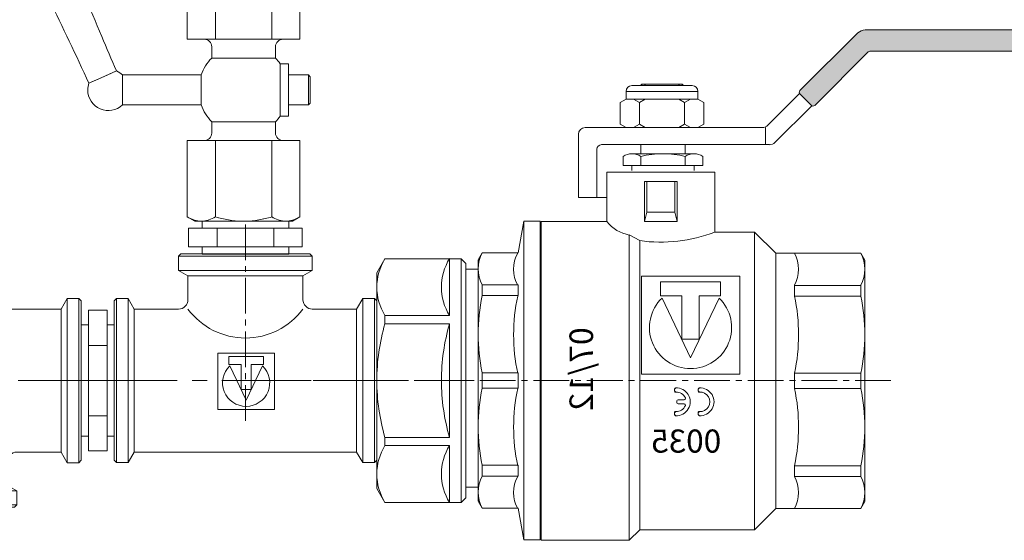
# Model space of a CAD drawing. Units: millimetres. Extents: x 23449 to 111485, y -2743 to 20908.
# Drawn here: x 36819 to 37029, y 14471 to 14582 of the extents above; entities that cross this region are included whole.
import ezdxf

# ---------------------------------------------------------------- set-up
doc = ezdxf.new("R2010")
doc.units = ezdxf.units.MM
doc.linetypes.add('AUSGEZOGEN', pattern=[0])
doc.linetypes.add('CENTER2', pattern=[28.575, 19.05, -3.175, 3.175, -3.175])
doc.layers.get('0').update_dxf_attribs({"lineweight": 13})
doc.layers.add('PV-EC', color=7, linetype='Continuous', lineweight=13)
doc.styles.get("Standard").update_dxf_attribs({"font": 'isocpeur.ttf', "width": 0.85})

# ---------------------------------------------------------------- blocks, each defined once
blk = doc.blocks.new('VTr. 750 3 4 х 1 2 х 3 4')
at = {"color": 4, "linetype": 'CENTER2', "ltscale": 0.4}
blk.add_line((1286.13, 10186.28), (1286.13, 10143.5), dxfattribs=at)
for p, q in [((1272.38, 10179.96), (1271.88, 10179.46)), ((1271.88, 10179.46), (1286.13, 10179.46)), ((1271.88, 10179.46), (1271.88, 10176.46)), ((1272.38, 10179.96), (1286.13, 10179.96)), ((1299.88, 10179.96), (1286.13, 10179.96)), ((1300.38, 10179.46), (1286.13, 10179.46)), ((1299.88, 10179.96), (1300.38, 10179.46)), ((1300.38, 10179.46), (1300.38, 10176.46)), ((1271.88, 10176.46), (1286.13, 10176.46)), ((1271.88, 10176.46), (1273.88, 10175.3)), ((1273.88, 10175.3), (1273.88, 10170.21)), ((1273.88, 10175.3), (1286.13, 10175.3)), ((1300.38, 10176.46), (1286.13, 10176.46)), ((1298.38, 10175.3), (1286.13, 10175.3)), ((1300.38, 10176.46), (1298.38, 10175.3)), ((1298.38, 10175.3), (1298.38, 10170.21)), ((1258.63, 10170.46), (1258.13, 10169.96)), ((1258.13, 10169.96), (1258.13, 10152.96)), ((1258.63, 10170.46), (1258.63, 10152.96)), ((1258.63, 10170.46), (1261.13, 10170.46)), ((1261.13, 10170.46), (1261.13, 10152.96)), ((1261.13, 10170.46), (1262.43, 10168.21)), ((1311.13, 10170.46), (1309.83, 10168.21)), ((1311.13, 10170.46), (1311.13, 10152.96)), ((1313.63, 10170.46), (1311.13, 10170.46)), ((1313.63, 10170.46), (1313.63, 10152.96)), ((1313.63, 10170.46), (1314.13, 10169.96)), ((1314.13, 10169.96), (1314.13, 10152.96)), ((1262.43, 10168.21), (1271.88, 10168.21)), ((1262.43, 10168.21), (1262.43, 10152.96)), ((1309.83, 10168.21), (1300.38, 10168.21)), ((1309.83, 10168.21), (1309.83, 10152.96)), ((1258.13, 10135.96), (1258.13, 10152.96)), ((1258.63, 10135.46), (1258.63, 10152.96)), ((1261.13, 10135.46), (1261.13, 10152.96)), ((1262.43, 10137.71), (1262.43, 10152.96)), ((1309.83, 10137.71), (1309.83, 10152.96)), ((1311.13, 10135.46), (1311.13, 10152.96)), ((1313.63, 10135.46), (1313.63, 10152.96)), ((1314.13, 10135.96), (1314.13, 10152.96)), ((1261.13, 10135.46), (1262.43, 10137.71)), ((1262.43, 10137.71), (1286.13, 10137.71)), ((1309.83, 10137.71), (1286.13, 10137.71)), ((1311.13, 10135.46), (1309.83, 10137.71)), ((1258.63, 10135.46), (1258.13, 10135.96)), ((1258.63, 10135.46), (1261.13, 10135.46)), ((1313.63, 10135.46), (1311.13, 10135.46)), ((1313.63, 10135.46), (1314.13, 10135.96))]:
    blk.add_line(p, q)
at = {"ltscale": 0.5}
for p, q in [((1280.25, 10158.81), (1280.25, 10146.77)), ((1280.25, 10158.81), (1292.29, 10158.81)), ((1289.95, 10158.08), (1282.59, 10158.08)), ((1282.59, 10156.39), (1282.59, 10158.08)), ((1289.95, 10156.39), (1289.95, 10158.08)), ((1292.29, 10158.81), (1292.29, 10146.77)), ((1285.2, 10156.39), (1282.59, 10156.39)), ((1282.78, 10156.12), (1286.27, 10148.8)), ((1285.2, 10151.06), (1285.2, 10156.39)), ((1286.27, 10148.8), (1289.76, 10156.12)), ((1287.34, 10151.06), (1287.34, 10156.39)), ((1287.34, 10156.39), (1289.95, 10156.39)), ((1285.2, 10151.06), (1287.34, 10151.06)), ((1280.25, 10146.77), (1292.29, 10146.77))]:
    blk.add_line(p, q, dxfattribs=at)
at = {"color": 4, "linetype": 'CENTER2'}
blk.add_line((1252.54, 10152.96), (1320.17, 10152.96), dxfattribs=at)
for centre, radius, start, end in [((1271.88, 10170.21), 2, 270, 0), ((1300.38, 10170.21), 2, 180, 270), ((1286.13, 10177.29), 15.25, 216.5557, 323.4443)]:
    blk.add_arc(centre, radius, start, end)
at = {"ltscale": 0.5}
blk.add_arc((1286.27, 10152.49), 5.03, 133.9396, 46.0604, dxfattribs=at)
blk = doc.blocks.new('VTr 582 3 4')
at = {"lineweight": 13, "ltscale": 0.4}
for p, q in [((2420.78, 9839.34), (2420.78, 9824.33)), ((2424.78, 9839.34), (2420.78, 9839.34)), ((2424.78, 9839.34), (2424.78, 9824.33)), ((2424.78, 9839.34), (2424.78, 9824.33)), ((2419.28, 9836.19), (2420.78, 9836.19)), ((2419.28, 9836.19), (2419.28, 9824.33)), ((2426.28, 9836.19), (2424.78, 9836.19)), ((2426.28, 9836.19), (2426.28, 9824.33)), ((2424.78, 9831.83), (2420.78, 9831.83)), ((2419.28, 9812.47), (2419.28, 9824.33)), ((2420.78, 9809.32), (2420.78, 9824.33)), ((2424.78, 9809.32), (2424.78, 9824.33)), ((2424.78, 9809.32), (2424.78, 9824.33)), ((2426.28, 9812.47), (2426.28, 9824.33)), ((2424.78, 9816.82), (2420.78, 9816.82)), ((2419.28, 9812.47), (2420.78, 9812.47)), ((2426.28, 9812.47), (2424.78, 9812.47)), ((2424.78, 9809.32), (2420.78, 9809.32))]:
    blk.add_line(p, q, dxfattribs=at)
at = {"linetype": 'CENTER2', "lineweight": 13, "ltscale": 0.4}
blk.add_line((2406.28, 9824.33), (2439.28, 9824.33), dxfattribs=at)
blk = doc.blocks.new('VTR. 592 34 х 1 14')
at = {"ltscale": 0.8}
for p, q in [((2943.39, 9403.73), (2945.12, 9406.73)), ((2961.39, 9406.73), (2945.12, 9406.73)), ((2958.89, 9406.73), (2958.89, 9394.59)), ((2961.39, 9406.73), (2961.39, 9380.73)), ((2961.39, 9406.73), (2962.39, 9405.73)), ((2962.39, 9405.73), (2962.39, 9355.73)), ((2943.39, 9403.73), (2943.39, 9380.73)), ((2958.89, 9394.59), (2945.12, 9394.59)), ((2945.12, 9394.59), (2945.12, 9392.85)), ((2958.89, 9392.85), (2945.12, 9392.85)), ((2958.89, 9392.85), (2958.89, 9380.73)), ((2943.39, 9357.73), (2943.39, 9380.73)), ((2958.89, 9368.6), (2958.89, 9380.73)), ((2961.39, 9354.73), (2961.39, 9380.73)), ((2958.89, 9368.6), (2945.12, 9368.6)), ((2945.12, 9366.87), (2945.12, 9368.6)), ((2958.89, 9366.87), (2945.12, 9366.87)), ((2958.89, 9354.73), (2958.89, 9366.87)), ((2943.39, 9357.73), (2945.12, 9354.73)), ((2961.39, 9354.73), (2945.12, 9354.73)), ((2961.39, 9354.73), (2962.39, 9355.73))]:
    blk.add_line(p, q, dxfattribs=at)
at = {"color": 4, "linetype": 'CENTER2', "ltscale": 0.8}
blk.add_line((2929.84, 9380.73), (2964.16, 9380.73), dxfattribs=at)
at = {"ltscale": 0.8}
for centre, radius, start, end in [((2954.9, 9400.66), 11.51, 148.1572, 211.8428), ((2968.67, 9400.66), 11.51, 148.1572, 211.8428), ((2986.69, 9380.73), 43.3, 163.7398, 180), ((3000.46, 9380.73), 43.3, 163.7398, 180), ((2986.69, 9380.73), 43.3, 180, 196.2602), ((3000.46, 9380.73), 43.3, 180, 196.2602), ((2954.9, 9360.8), 11.51, 148.1572, 211.8428), ((2968.67, 9360.8), 11.51, 148.1572, 211.8428)]:
    blk.add_arc(centre, radius, start, end, dxfattribs=at)
blk = doc.blocks.new('VT 215 ВН 1 12')
blk.add_hatch(color=256).paths.add_polyline_path([(-3389.57, 7250.18), (-3378, 7238.61, 0.414214), (-3377.29, 7238.61), (-3374.85, 7241.04, 0.414214), (-3374.85, 7241.75), (-3387.18, 7254.07, 0.143013), (-3388.74, 7254.7), (-3498.83, 7254.7, 0.414214), (-3499.33, 7254.2), (-3499.33, 7250.68, 0.414214), (-3498.83, 7250.18)])
at = {"color": 0, "ltscale": 0.5}
for p, q in [((-3388.74, 7254.7), (-3498.83, 7254.7)), ((-3387.18, 7254.07), (-3374.85, 7241.75)), ((-3389.79, 7250.18), (-3498.83, 7250.18)), ((-3389.42, 7250.03), (-3378, 7238.61)), ((-3374.85, 7241.04), (-3377.29, 7238.61)), ((-3374.79, 7241.12), (-3368.03, 7234.36)), ((-3377.37, 7238.54), (-3369.54, 7230.71)), ((-3345.45, 7233.87), (-3366.85, 7233.87)), ((-3329.06, 7233.87), (-3345.45, 7233.87)), ((-3327.63, 7232.44), (-3327.63, 7218.96)), ((-3332.56, 7230.23), (-3368.36, 7230.23)), ((-3344.41, 7230.23), (-3345.45, 7230.23)), ((-3354.16, 7227.7), (-3354.16, 7225.81)), ((-3354.16, 7227.7), (-3354.16, 7225.81)), ((-3337.18, 7227.7), (-3337.18, 7225.81)), ((-3337.18, 7227.7), (-3337.18, 7225.81)), ((-3352.28, 7224.68), (-3352.28, 7225.81)), ((-3339.06, 7224.68), (-3339.06, 7225.81)), ((-3327.63, 7218.96), (-3333.7, 7218.96))]:
    blk.add_line(p, q, dxfattribs=at)
at = {"ltscale": 0.5}
for p, q in [((-3351.87, 7242.82), (-3345.45, 7242.82)), ((-3349.72, 7243.15), (-3350.05, 7242.82)), ((-3349.72, 7243.15), (-3345.45, 7243.15)), ((-3349.13, 7243.15), (-3349.13, 7242.82)), ((-3341.17, 7243.15), (-3345.45, 7243.15)), ((-3339.03, 7242.82), (-3345.45, 7242.82)), ((-3341.77, 7243.15), (-3341.77, 7242.82)), ((-3341.17, 7243.15), (-3340.85, 7242.82)), ((-3353.11, 7241.58), (-3345.45, 7241.58)), ((-3353.11, 7241.58), (-3353.11, 7239.93)), ((-3337.79, 7241.58), (-3345.45, 7241.58)), ((-3337.79, 7241.58), (-3337.79, 7239.93)), ((-3353.11, 7239.93), (-3354.35, 7239.21)), ((-3354.35, 7239.21), (-3354.35, 7234.59)), ((-3353.11, 7239.93), (-3345.45, 7239.93)), ((-3351.5, 7239.93), (-3350.26, 7239.21)), ((-3349.01, 7239.93), (-3350.26, 7239.21)), ((-3350.26, 7239.21), (-3350.26, 7234.59)), ((-3337.79, 7239.93), (-3345.45, 7239.93)), ((-3341.88, 7239.93), (-3340.64, 7239.21)), ((-3339.4, 7239.93), (-3340.64, 7239.21)), ((-3340.64, 7239.21), (-3340.64, 7234.59)), ((-3337.79, 7239.93), (-3336.54, 7239.21)), ((-3336.54, 7239.21), (-3336.54, 7234.59)), ((-3353.11, 7233.87), (-3354.35, 7234.59)), ((-3351.5, 7233.87), (-3350.26, 7234.59)), ((-3349.01, 7233.87), (-3350.26, 7234.59)), ((-3341.88, 7233.87), (-3340.64, 7234.59)), ((-3339.4, 7233.87), (-3340.64, 7234.59)), ((-3337.79, 7233.87), (-3336.54, 7234.59)), ((-3367.54, 7233.87), (-3367.54, 7230.31)), ((-3350.42, 7230.23), (-3350.42, 7228.3)), ((-3340.93, 7230.23), (-3340.93, 7228.3)), ((-3350.42, 7227.7), (-3350.42, 7225.81)), ((-3340.93, 7227.7), (-3340.93, 7225.81)), ((-3356.7, 7224.34), (-3356.7, 7211.59)), ((-3356.7, 7224.34), (-3333.7, 7224.34)), ((-3333.7, 7224.34), (-3333.7, 7213.84)), ((-3348.7, 7222.34), (-3348.7, 7213.84)), ((-3348.7, 7222.34), (-3345.2, 7222.34)), ((-3348.2, 7222.34), (-3348.2, 7215.84)), ((-3341.7, 7222.34), (-3345.2, 7222.34)), ((-3342.2, 7222.34), (-3342.2, 7215.84)), ((-3341.7, 7222.34), (-3341.7, 7213.84)), ((-3348.7, 7213.84), (-3348.2, 7215.84)), ((-3348.2, 7215.84), (-3345.2, 7215.84)), ((-3342.2, 7215.84), (-3345.2, 7215.84)), ((-3341.7, 7213.84), (-3342.2, 7215.84)), ((-3348.7, 7213.84), (-3345.2, 7213.84)), ((-3341.7, 7213.84), (-3345.2, 7213.84)), ((-3333.7, 7213.84), (-3319.7, 7213.84)), ((-3319.7, 7213.84), (-3319.7, 7179.84)), ((-3319.48, 7213.93), (-3319.48, 7179.93)), ((-3315.98, 7213.93), (-3319.48, 7213.93)), ((-3315.98, 7213.93), (-3315.98, 7179.93)), ((-3314.79, 7207.18), (-3315.98, 7213.93)), ((-3369.7, 7207.09), (-3365.2, 7211.59)), ((-3365.2, 7211.59), (-3356.7, 7211.59)), ((-3365.2, 7211.59), (-3365.2, 7179.84)), ((-3307.13, 7207.18), (-3314.79, 7207.18)), ((-3306.27, 7205.68), (-3307.13, 7207.18)), ((-3388.7, 7205.59), (-3387.84, 7207.09)), ((-3388.7, 7205.59), (-3388.7, 7179.84)), ((-3369.7, 7207.09), (-3387.84, 7207.09)), ((-3369.7, 7207.09), (-3369.7, 7179.84)), ((-3306.27, 7205.68), (-3306.27, 7179.93)), ((-3362.02, 7202.21), (-3341.06, 7202.21)), ((-3362.02, 7202.21), (-3362.02, 7181.25)), ((-3345.14, 7200.95), (-3357.95, 7200.95)), ((-3357.95, 7198), (-3357.95, 7200.95)), ((-3345.14, 7198), (-3345.14, 7200.95)), ((-3341.06, 7202.21), (-3341.06, 7181.25)), ((-3373.7, 7200.22), (-3387.84, 7200.22)), ((-3387.84, 7200.22), (-3387.84, 7197.93)), ((-3373.7, 7200.22), (-3373.7, 7197.93)), ((-3314.79, 7200.31), (-3307.13, 7200.31)), ((-3314.79, 7200.31), (-3314.79, 7198.02)), ((-3307.13, 7200.31), (-3307.13, 7198.02)), ((-3373.7, 7197.93), (-3387.84, 7197.93)), ((-3353.4, 7198), (-3357.95, 7198)), ((-3357.62, 7197.52), (-3351.54, 7184.78)), ((-3353.4, 7188.72), (-3353.4, 7198)), ((-3351.54, 7184.78), (-3345.46, 7197.52)), ((-3349.68, 7188.72), (-3349.68, 7198)), ((-3349.68, 7198), (-3345.14, 7198)), ((-3314.79, 7198.02), (-3307.13, 7198.02)), ((-3353.4, 7188.72), (-3349.68, 7188.72)), ((-3373.7, 7181.46), (-3387.84, 7181.46)), ((-3387.84, 7181.46), (-3387.84, 7179.84)), ((-3373.7, 7181.46), (-3373.7, 7179.84)), ((-3362.02, 7181.25), (-3341.06, 7181.25)), ((-3319.48, 7145.93), (-3319.48, 7179.93)), ((-3315.98, 7154.18), (-3315.98, 7179.93)), ((-3315.98, 7154.18), (-3315.98, 7179.93)), ((-3315.98, 7145.93), (-3315.98, 7179.93)), ((-3314.79, 7181.55), (-3307.13, 7181.55)), ((-3314.79, 7181.55), (-3314.79, 7179.93)), ((-3314.79, 7178.32), (-3314.79, 7179.93)), ((-3307.13, 7181.55), (-3307.13, 7179.93)), ((-3307.13, 7178.32), (-3307.13, 7179.93)), ((-3306.27, 7154.18), (-3306.27, 7179.93)), ((-3388.7, 7154.09), (-3388.7, 7179.84)), ((-3387.84, 7178.23), (-3387.84, 7179.84)), ((-3373.7, 7178.23), (-3387.84, 7178.23)), ((-3373.7, 7178.23), (-3373.7, 7179.84)), ((-3369.7, 7152.59), (-3369.7, 7179.84)), ((-3365.2, 7148.09), (-3365.2, 7179.84)), ((-3353.17, 7178.08), (-3353.42, 7178.34)), ((-3353.17, 7178.08), (-3353.17, 7177.72)), ((-3348.12, 7178.08), (-3348.37, 7178.34)), ((-3348.12, 7178.08), (-3348.12, 7177.72)), ((-3319.7, 7145.84), (-3319.7, 7179.84)), ((-3314.79, 7178.32), (-3307.13, 7178.32)), ((-3353.17, 7177.72), (-3353.45, 7177.45)), ((-3348.91, 7175.83), (-3350.19, 7175.83)), ((-3348.12, 7177.72), (-3348.4, 7177.45)), ((-3348.91, 7174.93), (-3350.19, 7174.93)), ((-3348.65, 7175.56), (-3348.65, 7175.19)), ((-3353.17, 7173.04), (-3353.45, 7173.3)), ((-3353.17, 7172.68), (-3353.42, 7172.41)), ((-3353.17, 7172.68), (-3353.17, 7173.04)), ((-3348.12, 7173.04), (-3348.4, 7173.3)), ((-3348.12, 7172.68), (-3348.37, 7172.41)), ((-3348.12, 7172.68), (-3348.12, 7173.04)), ((-3373.7, 7161.75), (-3387.84, 7161.75)), ((-3387.84, 7159.46), (-3387.84, 7161.75)), ((-3373.7, 7159.46), (-3373.7, 7161.75)), ((-3314.79, 7161.84), (-3307.13, 7161.84)), ((-3314.79, 7159.55), (-3314.79, 7161.84)), ((-3307.13, 7159.55), (-3307.13, 7161.84)), ((-3373.7, 7159.46), (-3387.84, 7159.46)), ((-3314.79, 7159.55), (-3307.13, 7159.55)), ((-3388.7, 7154.09), (-3387.84, 7152.59)), ((-3369.7, 7152.59), (-3387.84, 7152.59)), ((-3369.7, 7152.59), (-3365.2, 7148.09)), ((-3314.79, 7152.68), (-3315.98, 7145.93)), ((-3307.13, 7152.68), (-3314.79, 7152.68)), ((-3306.27, 7154.18), (-3307.13, 7152.68)), ((-3365.2, 7148.09), (-3340.7, 7148.09)), ((-3338.49, 7145.84), (-3319.7, 7145.84)), ((-3315.98, 7145.93), (-3319.48, 7145.93))]:
    blk.add_line(p, q, dxfattribs=at)
at = {"color": 1, "ltscale": 0.5}
for p, q in [((-3349.72, 7243.15), (-3349.72, 7242.82)), ((-3349.13, 7243.15), (-3348.94, 7242.82)), ((-3341.77, 7243.15), (-3341.96, 7242.82)), ((-3341.17, 7243.15), (-3341.17, 7242.82))]:
    blk.add_line(p, q, dxfattribs=at)
for p, q in [((-3345.45, 7228.3), (-3352.29, 7228.3)), ((-3350.42, 7228.3), (-3352.29, 7228.3)), ((-3345.9, 7228.3), (-3339.05, 7228.3)), ((-3345.45, 7228.3), (-3342.76, 7228.3)), ((-3340.93, 7228.3), (-3339.05, 7228.3)), ((-3331.56, 7229.23), (-3331.56, 7218.96)), ((-3345.45, 7225.81), (-3354.16, 7225.81)), ((-3345.9, 7225.81), (-3337.18, 7225.81)), ((-3345.45, 7225.81), (-3342.76, 7225.81)), ((-3340.7, 7209.76), (-3338.49, 7210.96)), ((-3340.7, 7209.76), (-3340.7, 7148.05)), ((-3338.49, 7145.84), (-3338.49, 7210.96)), ((-3303.67, 7157.17), (-3303.67, 7203.64)), ((-3340.74, 7148.09), (-3338.49, 7145.84))]:
    blk.add_line(p, q)
at = {"lineweight": 13}
for p, q in [((-3303.67, 7203.64), (-3306.27, 7203.64)), ((-3303.67, 7157.17), (-3306.27, 7157.17))]:
    blk.add_line(p, q, dxfattribs=at)
at = {"color": 4, "linetype": 'CENTER2', "ltscale": 0.4}
blk.add_line((-3394.23, 7179.91), (-3278.37, 7179.91), dxfattribs=at)
at = {"color": 0, "ltscale": 0.5}
for centre, radius, start, end in [((-3389.04, 7251.72), 3, 51.6312, 84.1865), ((-3389.97, 7249.19), 1, 56.4985, 79.9221), ((-3375.21, 7241.4), 0.5, 315, 45), ((-3377.64, 7238.96), 0.5, 225, 315), ((-3366.85, 7235.53), 1.66, 225, 270), ((-3329.06, 7232.44), 1.43, 0, 90), ((-3368.36, 7231.88), 1.66, 225, 270)]:
    blk.add_arc(centre, radius, start, end, dxfattribs=at)
at = {"ltscale": 0.5}
for centre, radius, start, end in [((-3351.87, 7241.58), 1.24, 90, 180), ((-3339.03, 7241.58), 1.24, 0, 90), ((-3339.91, 7218.73), 7.91, 280.3327, 321.7732), ((-3345.2, 7241.19), 31.75, 248.7643, 278.1448), ((-3313.52, 7203.75), 7.25, 331.7079, 28.2921), ((-3381.45, 7203.66), 7.25, 151.7079, 208.2921), ((-3367.32, 7203.66), 7.25, 151.7079, 208.2921), ((-3321.08, 7203.66), 7.25, 331.7079, 28.2921), ((-3349.09, 7189.7), 39.61, 167.9969, 192.0031), ((-3334.96, 7189.7), 39.61, 167.9969, 192.0031), ((-3351.54, 7191.21), 8.76, 133.9396, 46.0604), ((-3353.44, 7189.7), 39.61, 347.9969, 12.0031), ((-3345.88, 7189.79), 39.61, 347.9969, 12.0031), ((-3349.09, 7169.99), 39.61, 167.9969, 192.0031), ((-3334.96, 7169.99), 39.61, 167.9969, 192.0031), ((-3353.57, 7175.38), 2.97, 87.204, 272.796), ((-3353.43, 7178.08), 0.264, 0, 87.204), ((-3348.52, 7175.38), 2.97, 87.204, 272.796), ((-3348.38, 7178.08), 0.264, 0, 87.204), ((-3353.44, 7169.99), 39.61, 347.9969, 12.0031), ((-3345.88, 7170.08), 39.61, 347.9969, 12.0031), ((-3353.57, 7175.38), 2.08, 86.7704, 273.2296), ((-3353.43, 7177.72), 0.264, 266.7704, 0), ((-3350.19, 7176.09), 0.264, 156.8757, 270), ((-3348.52, 7175.38), 2.08, 86.7704, 156.8757), ((-3348.91, 7175.56), 0.264, 0, 90), ((-3348.38, 7177.72), 0.264, 266.7704, 0), ((-3350.19, 7174.67), 0.264, 90, 203.1243), ((-3348.52, 7175.38), 2.08, 203.1243, 273.2296), ((-3348.91, 7175.19), 0.264, 270, 360), ((-3353.43, 7173.04), 0.264, 0, 93.2296), ((-3353.43, 7172.68), 0.264, 272.796, 0), ((-3348.38, 7173.04), 0.264, 0, 93.2296), ((-3348.38, 7172.68), 0.264, 272.796, 0), ((-3381.45, 7156.03), 7.25, 151.7079, 208.2921), ((-3367.32, 7156.03), 7.25, 151.7079, 208.2921), ((-3321.08, 7156.03), 7.25, 331.7079, 28.2921), ((-3313.52, 7156.12), 7.25, 331.7079, 28.2921)]:
    blk.add_arc(centre, radius, start, end, dxfattribs=at)
for centre, radius, start, end in [((-3332.56, 7229.23), 1, 0, 90), ((-3352.29, 7225.06), 3.24, 54.7202, 125.2798), ((-3345.67, 7209.08), 19.22, 75.699, 104.301), ((-3339.05, 7225.06), 3.24, 54.7202, 125.2798)]:
    blk.add_arc(centre, radius, start, end)
at = {"ltscale": 0.5, "insert": (-3325.74, 7191.28), "char_height": 5.0105, "width": 17.928, "attachment_point": 1, "rotation": 270}
blk.add_mtext('{\\fMonospac821 BT|b1|i0|c0|p49;07/12}', dxfattribs=at)
at = {"ltscale": 0.5, "insert": (-3358.08, 7169.47), "char_height": 4.9311, "width": 19.0911, "attachment_point": 1}
blk.add_mtext('{\\fMonospac821 BT|b1|i0|c0|p49;0035}', dxfattribs=at)
blk = doc.blocks.new('Манометр')
at = {"color": 7, "linetype": 'AUSGEZOGEN', "lineweight": 13, "ltscale": 5}
blk.add_line((-18044.17, 22436.25), (-18064.97, 22436.25), dxfattribs=at)
at = {"layer": 'PV-EC', "color": 7, "linetype": 'Continuous', "lineweight": 13, "extrusion": (0, 0, -1)}
for p, q in [((-18066.57, 22475.05), (-18066.57, 22491.33)), ((-18060.57, 22475.05), (-18060.57, 22491.33)), ((-18060.57, 22475.05), (-18060.57, 22491.33)), ((-18048.57, 22475.05), (-18048.57, 22491.33)), ((-18048.57, 22475.05), (-18048.57, 22491.33)), ((-18042.57, 22475.05), (-18042.57, 22491.33)), ((-18060.57, 22475.05), (-18066.57, 22475.05)), ((-18066.57, 22475.05), (-18060.57, 22475.05)), ((-18060.57, 22475.05), (-18048.57, 22475.05)), ((-18048.57, 22475.05), (-18042.57, 22475.05)), ((-18042.57, 22475.05), (-18048.57, 22475.05)), ((-18061.37, 22473.45), (-18061.37, 22471.03)), ((-18047.77, 22473.45), (-18047.77, 22471.03)), ((-18054.57, 22471.03), (-18061.37, 22471.03)), ((-18061.37, 22471.03), (-18054.57, 22471.03)), ((-18047.77, 22471.03), (-18054.57, 22471.03)), ((-18054.57, 22471.03), (-18047.77, 22471.03)), ((-18046.77, 22469.85), (-18046.77, 22464.25)), ((-18046.77, 22464.25), (-18046.77, 22469.85)), ((-18044.97, 22469.85), (-18046.77, 22469.85)), ((-18044.97, 22464.25), (-18044.97, 22469.85)), ((-18044.97, 22469.85), (-18044.97, 22464.25)), ((-18087.55, 22465.67), (-18083.65, 22467.41)), ((-18081.66, 22468.3), (-18085.56, 22466.56)), ((-18083.65, 22467.41), (-18081.66, 22468.3)), ((-18080.37, 22467.45), (-18063.62, 22467.45)), ((-18080.37, 22467.45), (-18080.37, 22461.05)), ((-18080.37, 22461.05), (-18080.37, 22467.45)), ((-18063.62, 22467.45), (-18063.62, 22464.25)), ((-18063.62, 22464.25), (-18063.62, 22467.45)), ((-18044.97, 22467.45), (-18040.77, 22467.45)), ((-18040.37, 22467.05), (-18040.77, 22467.45)), ((-18040.77, 22461.05), (-18040.77, 22467.45)), ((-18040.77, 22467.45), (-18040.77, 22461.05)), ((-18085.56, 22466.56), (-18087.55, 22465.67)), ((-18040.37, 22467.05), (-18040.37, 22461.45)), ((-18040.37, 22461.45), (-18040.37, 22467.05)), ((-18063.62, 22464.25), (-18063.62, 22461.05)), ((-18063.62, 22461.05), (-18063.62, 22464.25)), ((-18046.77, 22464.25), (-18046.77, 22458.65)), ((-18046.77, 22458.65), (-18046.77, 22464.25)), ((-18044.97, 22464.25), (-18044.97, 22458.65)), ((-18044.97, 22458.65), (-18044.97, 22464.25)), ((-18080.37, 22461.05), (-18063.62, 22461.05)), ((-18044.97, 22461.05), (-18040.77, 22461.05)), ((-18040.37, 22461.45), (-18040.77, 22461.05)), ((-18061.37, 22457.47), (-18054.57, 22457.47)), ((-18054.57, 22457.47), (-18061.37, 22457.47)), ((-18061.37, 22457.47), (-18061.37, 22455.05)), ((-18047.77, 22457.47), (-18054.57, 22457.47)), ((-18054.57, 22457.47), (-18047.77, 22457.47)), ((-18047.77, 22457.47), (-18047.77, 22455.05)), ((-18044.97, 22458.65), (-18046.77, 22458.65)), ((-18066.57, 22453.45), (-18066.57, 22437.17)), ((-18066.57, 22453.45), (-18060.57, 22453.45)), ((-18060.57, 22453.45), (-18066.57, 22453.45)), ((-18060.57, 22453.45), (-18060.57, 22437.17)), ((-18060.57, 22453.45), (-18060.57, 22437.17)), ((-18048.57, 22453.45), (-18060.57, 22453.45)), ((-18060.57, 22453.45), (-18048.57, 22453.45)), ((-18048.57, 22453.45), (-18048.57, 22437.17)), ((-18048.57, 22453.45), (-18048.57, 22437.17)), ((-18042.57, 22453.45), (-18048.57, 22453.45)), ((-18048.57, 22453.45), (-18042.57, 22453.45)), ((-18042.57, 22453.45), (-18042.57, 22437.17)), ((-18064.97, 22436.25), (-18066.57, 22437.17)), ((-18063.77, 22436.25), (-18063.37, 22436.25)), ((-18063.37, 22436.25), (-18063.77, 22436.25)), ((-18045.37, 22436.25), (-18045.77, 22436.25)), ((-18045.77, 22436.25), (-18045.37, 22436.25)), ((-18044.17, 22436.25), (-18042.57, 22437.17))]:
    blk.add_line(p, q, dxfattribs=at)
at = {"layer": 'PV-EC', "color": 7, "linetype": 'Continuous', "lineweight": 13}
for centre, radius, start, end in [((-18062.97, 22473.45), 1.6, 0, 90), ((-18046.17, 22473.45), 1.6, 90, 180), ((-18054.57, 22464.25), 9.6, 135.0995, 160.5288), ((-18054.57, 22464.25), 9.6, 35.6853, 44.9005), ((-18083.39, 22464.25), 4.4, 46.6582, 66.8327), ((-18083.39, 22464.25), 4.4, 161.1673, 180), ((-18083.39, 22464.25), 4.4, 180, 313.3418), ((-18054.57, 22464.25), 9.6, 199.4712, 224.9005), ((-18054.57, 22464.25), 9.6, 315.0995, 324.3147), ((-18062.97, 22455.05), 1.6, 270, 0), ((-18046.17, 22455.05), 1.6, 180, 270)]:
    blk.add_arc(centre, radius, start, end, dxfattribs=at)
for points, knots in [([(-18081.66, 22468.3), (-18082.72, 22470.74), (-18083.76, 22473.2), (-18087.35, 22481.73), (-18089.84, 22487.83), (-18092.29, 22493.95)], [0, 0, 0, 0, 10.000122, 10.000122, 34.71554, 34.71554, 34.71554, 34.71554]), ([(-18099.51, 22490.74), (-18098.33, 22488.35), (-18097.16, 22485.95), (-18093.12, 22477.62), (-18090.3, 22471.66), (-18087.55, 22465.67)], [0, 0, 0, 0, 10.000045, 10.000045, 34.71542, 34.71542, 34.71542, 34.71542]), ([(-18063.77, 22436.25), (-18064.01, 22436.26), (-18064.24, 22436.29), (-18064.72, 22436.38), (-18064.96, 22436.45), (-18065.66, 22436.69), (-18066.12, 22436.91), (-18066.57, 22437.17)], [0.019331873, 0.019331873, 0.019331873, 0.019331873, 0.021108454, 0.021108454, 0.022885035, 0.022885035, 0.026438197, 0.026438197, 0.026438197, 0.026438197]), ([(-18066.57, 22437.17), (-18066.11, 22436.91), (-18065.65, 22436.69), (-18064.71, 22436.37), (-18064.24, 22436.27), (-18063.77, 22436.25)], [0.011206969, 0.011206969, 0.011206969, 0.011206969, 0.014767435, 0.014767435, 0.018327902, 0.018327902, 0.018327902, 0.018327902]), ([(-18060.57, 22437.17), (-18061.03, 22436.91), (-18061.49, 22436.69), (-18062.43, 22436.37), (-18062.9, 22436.27), (-18063.37, 22436.25)], [0.011206969, 0.011206969, 0.011206969, 0.011206969, 0.014767435, 0.014767435, 0.018327902, 0.018327902, 0.018327902, 0.018327902]), ([(-18063.37, 22436.25), (-18063.13, 22436.26), (-18062.9, 22436.29), (-18062.42, 22436.38), (-18062.18, 22436.45), (-18061.48, 22436.69), (-18061.02, 22436.91), (-18060.57, 22437.17)], [0.019331873, 0.019331873, 0.019331873, 0.019331873, 0.021108454, 0.021108454, 0.022885035, 0.022885035, 0.026438197, 0.026438197, 0.026438197, 0.026438197]), ([(-18054.97, 22436.25), (-18055.91, 22436.27), (-18056.86, 22436.37), (-18058.74, 22436.69), (-18059.66, 22436.91), (-18060.57, 22437.17)], [0.017779782, 0.017779782, 0.017779782, 0.017779782, 0.021329479, 0.021329479, 0.024879177, 0.024879177, 0.024879177, 0.024879177]), ([(-18060.57, 22437.17), (-18060.11, 22437.04), (-18059.65, 22436.92), (-18058.73, 22436.7), (-18058.26, 22436.61), (-18056.85, 22436.37), (-18055.91, 22436.27), (-18055.91, 22436.25)], [0.009669481, 0.009669481, 0.009669481, 0.009669481, 0.011445487, 0.011445487, 0.013221494, 0.013221494, 0.016773507, 0.016773507, 0.016773507, 0.016773507]), ([(-18048.57, 22437.17), (-18049.03, 22437.04), (-18049.49, 22436.92), (-18050.41, 22436.7), (-18050.88, 22436.61), (-18052.29, 22436.37), (-18053.23, 22436.27), (-18054.17, 22436.25)], [0.009669481, 0.009669481, 0.009669481, 0.009669481, 0.011445487, 0.011445487, 0.013221494, 0.013221494, 0.016773507, 0.016773507, 0.016773507, 0.016773507]), ([(-18053.45, 22436.28), (-18053.23, 22436.27), (-18052.28, 22436.37), (-18050.4, 22436.69), (-18049.48, 22436.91), (-18048.57, 22437.17)], [0.017779782, 0.017779782, 0.017779782, 0.017779782, 0.021329479, 0.021329479, 0.024879177, 0.024879177, 0.024879177, 0.024879177]), ([(-18048.57, 22437.17), (-18048.11, 22436.91), (-18047.65, 22436.69), (-18046.71, 22436.37), (-18046.24, 22436.27), (-18045.77, 22436.25)], [0.011206969, 0.011206969, 0.011206969, 0.011206969, 0.014767435, 0.014767435, 0.018327902, 0.018327902, 0.018327902, 0.018327902]), ([(-18045.77, 22436.25), (-18046.01, 22436.26), (-18046.24, 22436.29), (-18046.72, 22436.38), (-18046.96, 22436.45), (-18047.66, 22436.69), (-18048.12, 22436.91), (-18048.57, 22437.17)], [0.019331873, 0.019331873, 0.019331873, 0.019331873, 0.021108454, 0.021108454, 0.022885035, 0.022885035, 0.026438197, 0.026438197, 0.026438197, 0.026438197]), ([(-18045.37, 22436.25), (-18045.13, 22436.26), (-18044.9, 22436.29), (-18044.42, 22436.38), (-18044.18, 22436.45), (-18043.48, 22436.69), (-18043.02, 22436.91), (-18042.57, 22437.17)], [0.019331873, 0.019331873, 0.019331873, 0.019331873, 0.021108454, 0.021108454, 0.022885035, 0.022885035, 0.026438197, 0.026438197, 0.026438197, 0.026438197]), ([(-18042.57, 22437.17), (-18043.03, 22436.91), (-18043.49, 22436.69), (-18044.43, 22436.37), (-18044.9, 22436.27), (-18045.37, 22436.25)], [0.011206969, 0.011206969, 0.011206969, 0.011206969, 0.014767435, 0.014767435, 0.018327902, 0.018327902, 0.018327902, 0.018327902])]:
    blk.add_open_spline(points, degree=3, knots=knots, dxfattribs=at)
blk = doc.blocks.new('12')
at = {"ltscale": 0.4}
for p, q in [((2292.02, 9832.33), (2292.02, 9820.21)), ((2296.02, 9832.33), (2296.02, 9820.21)), ((2290.52, 9829.46), (2290.52, 9820.21)), ((2290.52, 9829.46), (2292.02, 9829.46)), ((2292.02, 9829.21), (2292.02, 9820.21)), ((2297.52, 9829.46), (2296.02, 9829.46)), ((2296.02, 9829.21), (2296.02, 9820.21)), ((2297.52, 9829.46), (2297.52, 9820.21)), ((2296.02, 9826.27), (2292.02, 9826.27)), ((2290.52, 9810.96), (2290.52, 9820.21)), ((2292.02, 9808.08), (2292.02, 9820.21)), ((2292.02, 9811.21), (2292.02, 9820.21)), ((2296.02, 9811.21), (2296.02, 9820.21)), ((2296.02, 9808.08), (2296.02, 9820.21)), ((2297.52, 9810.96), (2297.52, 9820.21)), ((2296.02, 9814.15), (2292.02, 9814.15)), ((2290.52, 9810.96), (2292.02, 9810.96)), ((2297.52, 9810.96), (2296.02, 9810.96)), ((2296.02, 9808.08), (2292.02, 9808.08))]:
    blk.add_line(p, q, dxfattribs=at)
at = {"ltscale": 25}
blk.add_line((2292.02, 9832.33), (2296.02, 9832.33), dxfattribs=at)

msp = doc.modelspace()

# ---------------------------------------------------------------- linework, layer by layer
at = {"lineweight": 13, "ltscale": 25}
for p, q in [((36913.79, 14528.63), (36916.39, 14528.63)), ((36913.79, 14482.16), (36916.39, 14482.16))]:
    msp.add_line(p, q, dxfattribs=at)

# ---------------------------------------------------------------- block references
at = {"lineweight": 13, "ltscale": 10}
msp.add_blockref('Манометр', (54920.96, -7897.36), dxfattribs=at)
at = {"lineweight": 13, "ltscale": 10, "xscale": -1}
msp.add_blockref('VT 215 ВН 1 12', (33610.12, 7324.99), dxfattribs=at)
at = {"lineweight": 13}
for name, p in [('VTr. 750 3 4 х 1 2 х 3 4', (35580.66, 4351.94)), ('VTR. 592 34 х 1 14', (33951.4, 5124.17)), ('VTr 582 3 4', (34412.52, 4680.57))]:
    msp.add_blockref(name, p, dxfattribs=at)
at = {"lineweight": 13, "ltscale": 10, "rotation": 270}
msp.add_blockref('12', (27046.58, 16829.41), dxfattribs=at)
at = {"lineweight": 13, "rotation": 180}
msp.add_blockref('VTr. 750 3 4 х 1 2 х 3 4', (38089.92, 24657.85), dxfattribs=at)

doc.saveas('drawing.dxf')
